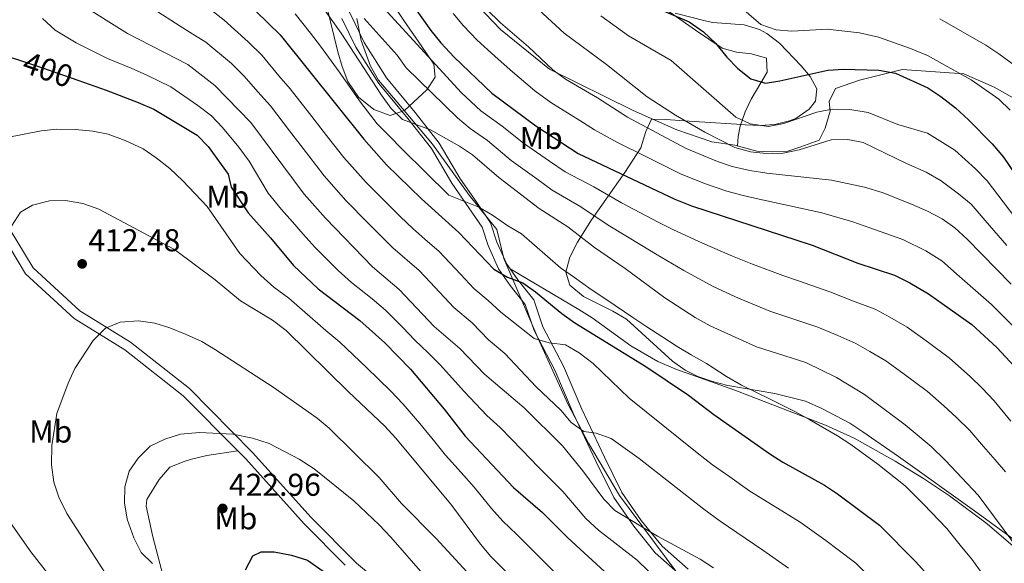
# Model space of a CAD drawing. Units: metres. Extents: x 619992 to 626839, y 4789643 to 4794394.
# Drawn here: x 622038 to 622351, y 4789927 to 4790099 of the extents above; entities that cross this region are included whole.
import ezdxf
from ezdxf.enums import TextEntityAlignment as Align

# ---------------------------------------------------------------- set-up
doc = ezdxf.new("R2010")
doc.units = ezdxf.units.M
doc.header["$MEASUREMENT"] = 0
doc.linetypes.add('DGN Style 3', pattern=[119.75222, 85.5373, -34.21492])
doc.linetypes.add('DGN Style 5', pattern=[59.87611, 25.66119, -34.21492])
for name, color, linetype, lineweight in [('Nivel 21', 7, 'Continuous', 0), ('Nivel 22', 7, 'Continuous', 0), ('Nivel 35', 7, 'Continuous', 0), ('Nivel 36', 7, 'Continuous', 0), ('Nivel 37', 7, 'Continuous', 0), ('Nivel 39', 7, 'Continuous', 0), ('Nivel 4', 7, 'Continuous', 0), ('Nivel 41', 7, 'Continuous', 0), ('Nivel 5', 7, 'Continuous', 0), ('Nivel 57', 7, 'Continuous', 0), ('Nivel 7', 7, 'Continuous', 0)]:
    doc.layers.add(name, color=color, linetype=linetype, lineweight=lineweight)
doc.styles.add('Style-Arial', font='txt')
doc.styles.add('Style-Arial Narrow', font='txt')
doc.styles.add('Style-Helvetica-Narrow-Oblique', font='txt')

# ---------------------------------------------------------------- blocks, each defined once
blk = doc.blocks.new('5PATER_265')
at = {"layer": 'Nivel 7', "linetype": 'Continuous', "lineweight": 0}
h = blk.add_hatch(color=7, dxfattribs=at)
edge = h.paths.add_edge_path()
edge.add_arc((0, 0), 15.6, 315, 675)

msp = doc.modelspace()

# ---------------------------------------------------------------- linework, layer by layer
at = {"layer": 'Nivel 21', "color": 7, "linetype": 'DGN Style 3', "lineweight": 0}
for points in [[(622193.79, 4790020.07, 374.69), (622192.73, 4790021.56, 374.44), (622189.63, 4790028.58, 373.58), (622187.63, 4790034.68, 372.63), (622183.22, 4790041.12, 371.09), (622177.81, 4790048.84, 369.63), (622171.32, 4790059.97, 367.22), (622163.7, 4790069.68, 365.76), (622154.61, 4790080.65, 363.78), (622147.46, 4790091.83, 363.44), (622143.13, 4790100.86, 361.29), (622138.61, 4790109.52, 360), (622133.47, 4790119.91, 357.6), (622129.27, 4790129.73, 355.79), (622127.96, 4790138.05, 353.3), (622125.98, 4790148.19, 352.1), (622124.36, 4790155.33, 350.64), (622118.26, 4790164.43, 349.09), (622112.98, 4790170.35, 348.57), (622110.23, 4790177.71, 346.6), (622107.51, 4790186.85, 343.93), (622103.04, 4790197.9, 342.22), (622098.38, 4790206.07, 340.24), (622096.99, 4790208.26, 339.98)], [(622177.25, 4790110.09, 340.45), (622190.81, 4790096.02, 340.28), (622206.31, 4790083.43, 339.59), (622232.83, 4790070.35, 338.39), (622246.74, 4790064.21, 337.02), (622257.83, 4790060.42, 335.64), (622265.12, 4790059.29, 335.3), (622272.1, 4790057.37, 333.75), (622276.95, 4790057.17, 332.89), (622281.9, 4790057.4, 332.72), (622286.04, 4790058.83, 331.86), (622291.82, 4790060.95, 333.23), (622293.81, 4790064.74, 331.86), (622295.33, 4790070.06, 330.66), (622295.03, 4790073.13, 328.94), (622297.02, 4790077.26, 327.56), (622304.65, 4790079.98, 327.22), (622318.21, 4790083.29, 323.44), (622337.72, 4790081.92, 320.17), (622347.39, 4790077.76, 317.94), (622358.45, 4790071.44, 318.28)], [(622032.45, 4790036.97, 408.04), (622042.46, 4790020.39, 410.44), (622057.33, 4790006.74, 413.88), (622073.35, 4789996.87, 415.42), (622092.08, 4789982.1, 418.52), (622112.11, 4789961.88, 421.61), (622130.68, 4789941.21, 423.33), (622145.07, 4789926.7, 424.62), (622158.62, 4789915.57, 424.53), (622171.43, 4789904.89, 423.24), (622185.67, 4789896.95, 422.21), (622191.96, 4789892.51, 421.96), (622219.26, 4789865.64, 421.35), (622234.39, 4789852.17, 421.44), (622250.34, 4789840.62, 421.18), (622264.05, 4789828, 421.44), (622279.68, 4789812.89, 421.53), (622293.05, 4789793.73, 422.04), (622300.8, 4789775.85, 422.99), (622313.21, 4789739.54, 423.93), (622324.82, 4789719.28, 424.36), (622344.39, 4789688.14, 425.99), (622346.03, 4789684.15, 426.19)], [(622193.79, 4790020.07, 374.69), (622196.27, 4790016.57, 375.3), (622201.29, 4790010.25, 376.84), (622204.22, 4790001.67, 378.39), (622210.7, 4789989.25, 381.31), (622216.55, 4789975.53, 383.8), (622223.71, 4789960.37, 387.24), (622229.27, 4789949.1, 389.39), (622235.42, 4789940.29, 390.85), (622242.05, 4789932.09, 391.71), (622250.27, 4789924.87, 392.65)], [(622193.79, 4790020.07, 374.69), (622215.6, 4790007.19, 371.26), (622219.8, 4790004.51, 370.76), (622232.09, 4789995.71, 370.68), (622240.66, 4789990.65, 370.91), (622246.41, 4789988.24, 370.92), (622265.14, 4789981.58, 370.91), (622293.89, 4789970.49, 369.19), (622302.96, 4789966.37, 368.58), (622316.02, 4789959.06, 367.59), (622324.94, 4789953.55, 366.79), (622333.26, 4789948.05, 366.33), (622345.12, 4789939.18, 365.64), (622355.64, 4789930.17, 365)], [(622107.46, 4789962.31, 421.23), (622097.59, 4789960.92, 421.32), (622092.74, 4789959.73, 421.24), (622090.42, 4789959.02, 421.15), (622085.84, 4789957.13, 420.47), (622082.43, 4789953.24, 420.46), (622078.61, 4789946.89, 420.46), (622078.4, 4789944.79, 420.46), (622080.51, 4789935.11, 420.07), (622084.32, 4789920.57, 418.87)]]:
    msp.add_polyline3d(points, dxfattribs=at)
at = {"layer": 'Nivel 21', "color": 7, "linetype": 'Continuous', "lineweight": 0}
for points in [[(621997.33, 4790119.97, 394.12), (622016.38, 4790078.29, 401.16), (622024.74, 4790052.47, 405.97), (622029.68, 4790035.75, 408.04), (622040.12, 4790018.47, 410.44), (622055.52, 4790004.34, 413.88), (622071.63, 4789994.4, 415.42), (622090.08, 4789979.85, 418.52), (622107.46, 4789962.31, 421.23)], [(622248.01, 4789922.85, 392.65), (622239.88, 4789930, 391.71), (622233.02, 4789938.48, 390.85), (622226.68, 4789947.57, 389.39), (622221.01, 4789959.06, 387.24), (622213.82, 4789974.3, 383.8), (622207.98, 4789987.97, 381.31), (622201.45, 4790000.49, 378.39), (622198.62, 4790008.79, 376.84), (622193.87, 4790014.77, 375.3), (622190.11, 4790020.07, 374.44), (622186.82, 4790027.51, 373.58), (622184.91, 4790033.34, 372.63), (622180.75, 4790039.41, 371.09), (622175.28, 4790047.22, 369.63), (622168.83, 4790058.28, 367.22), (622161.36, 4790067.79, 365.76), (622152.18, 4790078.88, 363.78), (622144.83, 4790090.37, 363.44), (622140.45, 4790099.52, 361.29)], [(622107.46, 4789962.31, 421.23), (622109.93, 4789959.82, 421.61), (622128.5, 4789939.15, 423.33), (622141.47, 4789926.07, 424.78)]]:
    msp.add_polyline3d(points, dxfattribs=at)
at = {"layer": 'Nivel 22', "color": 30, "linetype": 'DGN Style 5', "lineweight": 30, "elevation": 400, "flags": 128}
msp.add_lwpolyline([(622038.46, 4790086.17), (622045.48, 4790083.89), (622056.62, 4790079.98)], dxfattribs=at)
at = {"layer": 'Nivel 35', "color": 92, "linetype": 'DGN Style 3', "lineweight": 0}
for points in [[(622157.3, 4790102.99, 365.98), (622160.12, 4790098.89, 366.75), (622165.82, 4790090.62, 366.32), (622169.57, 4790085.03, 366.66), (622170.08, 4790080.91, 368.08), (622167.35, 4790076.84, 370.06), (622163.15, 4790072.91, 371.94), (622160.27, 4790070.29, 372.85), (622155.78, 4790068.77, 373.67), (622150.55, 4790070.61, 374.22), (622145.71, 4790074.55, 374.43), (622142.31, 4790079.51, 374.23), (622140.53, 4790084.22, 373.6), (622139.12, 4790088.96, 372.68), (622135.72, 4790103.21, 369.37)], [(622279.26, 4790091.65, 328.2), (622275.25, 4790094.69, 328.37), (622272.98, 4790095.97, 328.34), (622268.1, 4790097.49, 328.16), (622258.15, 4790098.27, 327.78), (622255.71, 4790098.76, 327.65), (622246.22, 4790101.15, 327.1)], [(622358.92, 4789930.32, 363.9), (622341.13, 4789943.29, 366.84), (622317.03, 4789960.52, 371.87), (622305.75, 4789968.41, 373.71), (622301.55, 4789971.08, 373.81), (622292.71, 4789975.82, 373.34), (622287.54, 4789978.07, 373.63), (622277.83, 4789980.54, 374.37), (622262.85, 4789983.11, 375.64), (622258, 4789984.31, 376), (622253.33, 4789985.96, 376.28), (622249.38, 4789987.93, 376.46), (622245.28, 4789990.79, 376.56), (622230.71, 4790004.11, 376.46), (622226.42, 4790006.71, 376.47), (622217.1, 4790011.32, 376.18), (622212.71, 4790014.94, 375.08), (622211.5, 4790019.04, 373.53), (622212.74, 4790023.81, 371.68), (622215.22, 4790028.59, 369.68), (622219.6, 4790035.58, 366.22), (622230.16, 4790050.68, 358.23), (622235.24, 4790058.49, 354.12), (622236.86, 4790063.64, 352.1), (622238.68, 4790067.58, 350.07), (622243.21, 4790067.49, 347.37), (622250.61, 4790066.94, 343.81), (622255.58, 4790066.61, 342.84), (622265.59, 4790065.96, 343.19), (622268.37, 4790065.77, 342.78), (622273.17, 4790065.58, 341.29), (622277.85, 4790065.87, 339.53), (622282.48, 4790066.99, 337.86), (622284.43, 4790067.79, 337.28), (622288.7, 4790070.74, 336.49), (622290.74, 4790073.32, 335.9), (622291.11, 4790077.17, 333.25), (622289.01, 4790081.09, 329.66), (622286.16, 4790084.49, 328), (622279.26, 4790091.65, 328.2)]]:
    msp.add_polyline3d(points, dxfattribs=at)
at = {"layer": 'Nivel 36', "color": 92, "linetype": 'Continuous', "lineweight": 0}
msp.add_polyline3d([(622240.78, 4790161.84, 312.87), (622241.1, 4790149.49, 313.56), (622239.26, 4790145.33, 315.08), (622235.77, 4790141.97, 317.43), (622229.25, 4790135.1, 321.22), (622224.64, 4790131.08, 321.46), (622224.53, 4790126.46, 321.99), (622228.25, 4790116.64, 322.98), (622230.45, 4790112.14, 323.44), (622232.42, 4790110.06, 323.7), (622252.66, 4790095.76, 324.88), (622261.13, 4790090.1, 324.73), (622265.66, 4790088.79, 323.28), (622270.4, 4790088.29, 321.38), (622275.18, 4790086.96, 321.46), (622275.32, 4790082.48, 323.74), (622270.34, 4790073.91, 327.98), (622268.36, 4790069.87, 329.88), (622266.79, 4790065.3, 331.4), (622266.14, 4790062.02, 332.98), (622265.92, 4790059.07, 335.12)], dxfattribs=at)
at = {"layer": 'Nivel 39', "color": 7, "linetype": 'Continuous', "lineweight": 0}
msp.add_polyline3d([(622145.16, 4790099.46, 361.04), (622146.55, 4790092.53, 363.22), (622149.5, 4790084.39, 363.63), (622152.1, 4790079.89, 363.76), (622157.98, 4790072.95, 364.91), (622169.24, 4790059.61, 366.88), (622180.85, 4790043.5, 370.44), (622189.58, 4790032.56, 372.28), (622191.83, 4790023.37, 374.21), (622202.57, 4789998.25, 379.64), (622212.1, 4789977.29, 383.43), (622218.68, 4789964.81, 385.88), (622228.55, 4789948.18, 389.45), (622247.01, 4789923.39, 392.7), (622255.32, 4789912.3, 393.66), (622269.88, 4789890.81, 396.2), (622280.96, 4789870.54, 399.36), (622294.48, 4789848.89, 401.56), (622302.07, 4789835.55, 403.43), (622313.85, 4789812.68, 406.26)], dxfattribs=at)
at = {"layer": 'Nivel 4', "color": 30, "linetype": 'Continuous', "lineweight": 30, "flags": 128}
for points, elevation in [([(622105.29, 4790109.57), (622120.89, 4790094.28), (622147.36, 4790061.19), (622154.64, 4790053.12), (622165.7, 4790042.25), (622177.59, 4790031.59), (622188.6, 4790019.96), (622192.94, 4790017.46), (622197.83, 4790015.65), (622201.92, 4790012.77), (622210.26, 4790005.87), (622214.34, 4790002.97), (622236.88, 4789989.12), (622250.43, 4789980.06), (622258.46, 4789973.93), (622276.18, 4789961.42), (622280.38, 4789958.73), (622293.56, 4789951.49), (622297.71, 4789948.73), (622310.96, 4789938.73), (622322.39, 4789927.23), (622329.26, 4789919.65)], 375), ([(622162.45, 4790104.5), (622168.66, 4790095.67), (622171.81, 4790091.78), (622176.02, 4790087.2), (622187.98, 4790075.82), (622202.02, 4790065.44), (622215.4, 4790056.66), (622246.08, 4790042.17), (622251.32, 4790040.06), (622289.65, 4790027.56), (622304.15, 4790021.93), (622315.74, 4790018.09), (622320.61, 4790015.69), (622326.52, 4790012.2), (622340.25, 4790002.38), (622348.22, 4789995.15), (622355.17, 4789987.62)], 350), ([(622236.2, 4790104.61), (622250.64, 4790098.41), (622255.2, 4790095.27), (622259.05, 4790091.57), (622262.58, 4790087.23), (622266.06, 4790083.64), (622270.21, 4790080.36), (622274.82, 4790079.03), (622279.38, 4790079.76), (622294.59, 4790083.1), (622299.58, 4790083.43), (622310.78, 4790083.08), (622316.03, 4790082.17), (622326.31, 4790077.49), (622330.49, 4790074.74), (622335.09, 4790071.11), (622339.22, 4790067.39), (622346.7, 4790059.72), (622350.34, 4790055.53), (622362.5, 4790037.66)], 325), ([(622034.93, 4790087.31), (622038.46, 4790086.17)], 400), ([(622056.62, 4790079.98), (622065.64, 4790076.81), (622075.79, 4790072.84), (622080.78, 4790070.73), (622094.54, 4790062.5), (622098.02, 4790058.87), (622104.41, 4790050.13), (622105.27, 4790046), (622110.68, 4790037.81), (622117.83, 4790029.91), (622125.14, 4790021.14), (622132.9, 4790013.72), (622146.09, 4790003.65), (622154.02, 4789996.64), (622162.21, 4789988.28), (622172.94, 4789975.53), (622179.51, 4789967.04), (622194.86, 4789950.74), (622204.14, 4789942.79), (622212.1, 4789934.75), (622223.78, 4789924.05)], 400), ([(622109.87, 4789924.6), (622112.16, 4789929.05), (622114.82, 4789930.27), (622119.01, 4789930.33), (622124.49, 4789929.3), (622129.53, 4789927.71), (622142.7, 4789918.4)], 425)]:
    msp.add_lwpolyline(points, dxfattribs=dict(at, elevation=elevation))
at = {"layer": 'Nivel 5', "color": 30, "linetype": 'Continuous', "lineweight": 0, "flags": 128}
for points, elevation in [([(622147.8, 4790109.36), (622178.36, 4790075.88), (622184.57, 4790070.22), (622191.3, 4790065.32), (622198.09, 4790059.96), (622206.31, 4790054.28), (622211.29, 4790050.85), (622220.33, 4790046.05), (622229.17, 4790041.02), (622240.82, 4790034.85), (622245.65, 4790032.46), (622254.86, 4790028.27), (622264.38, 4790024.12), (622270.69, 4790021.52), (622280.38, 4790017.94), (622285.33, 4790016.33), (622295.21, 4790012.76), (622303.32, 4790009.62), (622309.6, 4790007.26), (622314.28, 4790004.8), (622319.75, 4790001.56), (622326.51, 4789996.68), (622333.23, 4789991.8), (622339.82, 4789985.91), (622343.54, 4789982.22), (622347.42, 4789978.19), (622352.67, 4789971.73)], 355), ([(622261.24, 4790108.14), (622273.31, 4790097.63), (622278.18, 4790095.86), (622283.17, 4790095.52), (622294.44, 4790096.13), (622304.67, 4790094.99), (622310.73, 4790093.61), (622320.81, 4790090.01), (622326.2, 4790087.74), (622340.09, 4790080.07), (622348.85, 4790073.89), (622352.41, 4790070.38)], 320), ([(622057.78, 4790103.98), (622072.47, 4790094.72), (622091.56, 4790084.88), (622100.15, 4790078.25), (622111.59, 4790066.48), (622128.47, 4790043.77), (622135.22, 4790036.15), (622150.14, 4790020.7), (622158.66, 4790013.53), (622169.67, 4790001.77), (622177.88, 4789994.82), (622185.7, 4789986.63), (622198.28, 4789976.01), (622210.48, 4789963.92), (622216.89, 4789956.04), (622223.57, 4789947.03), (622226.99, 4789943.38), (622240.58, 4789935.34), (622254.16, 4789927.98), (622258.35, 4789925.25)], 390), ([(622098.79, 4790102.33), (622103.09, 4790099), (622110.72, 4790092.13), (622115.14, 4790087.74), (622120.46, 4790081.34), (622124.04, 4790077.2), (622130.19, 4790069.32), (622136.34, 4790061.44), (622141.07, 4790055.38), (622148.17, 4790047.46), (622155.24, 4790040.39), (622159.02, 4790036.62), (622163, 4790032.84), (622166.76, 4790029.54), (622171.28, 4790025.57), (622178.14, 4790018.3)], 380), ([(622134.04, 4790103.36), (622140.26, 4790094.87), (622153.05, 4790075.13), (622155.97, 4790071.07), (622159.67, 4790067.44), (622168.51, 4790064.17), (622177.75, 4790059.04), (622181.87, 4790056.21), (622190.22, 4790049.01), (622203.07, 4790039.23), (622212.1, 4790033.36), (622220.56, 4790026.82), (622230.3, 4790020.22), (622242.93, 4790010.89), (622252.49, 4790004.64), (622257.33, 4790002.01), (622271.94, 4789995.39)], 365), ([(622186.29, 4790102.48), (622190.78, 4790098.08), (622199.62, 4790090.51), (622207.38, 4790083.22), (622211.36, 4790080.2), (622221.57, 4790074.3), (622231.01, 4790068.23), (622249.69, 4790058.28), (622259.58, 4790054.17), (622264.3, 4790052.54), (622269.84, 4790051.32), (622275.26, 4790050.42), (622295.76, 4790048.19), (622306.21, 4790046), (622311.83, 4790044.27), (622321.15, 4790040.61), (622326.27, 4790038.37), (622330.84, 4790035.92), (622334.94, 4790033.06), (622338.77, 4790029.48), (622352.82, 4790015.25)], 340), ([(622202.94, 4790102.24), (622211.01, 4790094.83), (622224.42, 4790084.85), (622237.34, 4790074.67), (622246.32, 4790068.86), (622255.56, 4790063.42), (622265.1, 4790058.61), (622270.05, 4790057.16), (622275.03, 4790056.64), (622280.47, 4790056.73), (622285.53, 4790057.86), (622295.64, 4790060.96), (622300.91, 4790061.14), (622305.82, 4790060.15), (622319.56, 4790053.51), (622325.8, 4790050.78), (622330.59, 4790048.05), (622336.12, 4790043.85), (622340.07, 4790040.55), (622344.5, 4790035.4), (622351.36, 4790027.46)], 335), ([(622045.5, 4790099.51), (622049.45, 4790095.75), (622056.1, 4790091.77), (622066.05, 4790086.82), (622073.61, 4790083.71), (622078.57, 4790081.49), (622086.17, 4790077.81), (622094.76, 4790071.92), (622099.09, 4790068.58), (622102.57, 4790064.97), (622107.77, 4790058.65), (622110.98, 4790054.29), (622117.1, 4790044.12), (622121.25, 4790038.93), (622124.81, 4790034.97), (622128.13, 4790031.11), (622131.92, 4790026.85), (622139.27, 4790019.54), (622143.5, 4790015.7), (622150.03, 4790010.56), (622154.25, 4790006.93), (622159.76, 4790001.43), (622163.6, 4789997.42), (622167.85, 4789993.41), (622171.65, 4789989.64), (622179.32, 4789981.08), (622186.43, 4789973.61), (622190.61, 4789969.71), (622197.59, 4789962.55), (622202.67, 4789957.33), (622210.52, 4789949.42), (622217.83, 4789940.89), (622221.89, 4789937.15), (622234.11, 4789927.64), (622237.74, 4789924.19)], 395), ([(622082.03, 4790101.56), (622087.64, 4790098.01), (622092.3, 4790095.09), (622097.32, 4790091.94), (622105.44, 4790085.19), (622109.39, 4790081.2), (622113.79, 4790076.21), (622117.81, 4790071.84), (622123.87, 4790063.89), (622129.93, 4790055.93), (622134.77, 4790049.58), (622141.7, 4790041.8), (622148.71, 4790034.67), (622152.33, 4790030.99), (622156.57, 4790026.77), (622164.97, 4790019.55), (622168.4, 4790015.91), (622175.98, 4790007.83), (622181.78, 4790003.01), (622187, 4789997.55), (622192.09, 4789993.25), (622202.09, 4789982.69), (622209.94, 4789975.22), (622213.2, 4789971.39)], 385), ([(622125.63, 4790101.01), (622130.5, 4790094.85), (622133.7, 4790090.67), (622139.54, 4790082.57), (622146.34, 4790072.99), (622151.67, 4790066.13)], 370), ([(622147.51, 4790099.54), (622157.95, 4790087.9), (622160.88, 4790083.85), (622177.08, 4790067.99), (622181.16, 4790064.63), (622186.59, 4790060.77), (622194.16, 4790054.48), (622202.25, 4790048.62), (622207.18, 4790045.04), (622216.22, 4790039.71), (622224.87, 4790033.92), (622235.56, 4790027.54), (622239.99, 4790024.85), (622248.9, 4790019.58), (622258.44, 4790014.38), (622266.29, 4790010.74), (622276.16, 4790006.67), (622281.02, 4790005.11), (622291.45, 4790001.57), (622297.74, 4789998.89), (622303.46, 4789996.42), (622307.94, 4789993.91), (622312.98, 4789990.91), (622318.37, 4789986.99), (622326.21, 4789981.22), (622331.41, 4789976.65), (622335.46, 4789972.96), (622339.66, 4789968.76), (622344.01, 4789963.71), (622347.66, 4789959.54), (622351, 4789955.68)], 360), ([(622175.76, 4790101.03), (622179.05, 4790097.13), (622183.4, 4790092.64), (622188.92, 4790087.57), (622193.8, 4790083.16), (622201.7, 4790076.55), (622206.69, 4790072.82), (622215.98, 4790067.13), (622220.59, 4790064.13), (622227.72, 4790060.31), (622236.66, 4790055.82), (622247.89, 4790050.22), (622255.45, 4790047.11), (622262.56, 4790044.75), (622267.71, 4790043.37), (622272.8, 4790042.14), (622282.52, 4790040.05), (622292.7, 4790037.88), (622302.59, 4790034.97), (622307.99, 4790033.1), (622318.44, 4790029.35), (622325.72, 4790025.8), (622330.73, 4790022.63), (622336.43, 4790017.61), (622346.53, 4790008.81), (622353.86, 4790001.48)], 345), ([(622222.61, 4790100.34), (622231.34, 4790094.03), (622244.91, 4790086.22), (622265.43, 4790068.17), (622269.94, 4790066.03), (622275.74, 4790065.23), (622280.63, 4790066.24), (622291.08, 4790069.81), (622295.99, 4790070.76), (622301.64, 4790070.64), (622307.44, 4790069.72), (622316.78, 4790065.86), (622326.27, 4790063.14), (622334.9, 4790057.72), (622341.41, 4790051.79), (622345.2, 4790048.04), (622350.23, 4790041.33), (622356.93, 4790032.56)], 330), ([(622330.1, 4790099.4), (622344.72, 4790091.04), (622348.89, 4790088.29), (622361.93, 4790078.64)], 315), ([(622151.67, 4790066.13), (622155.19, 4790062.46), (622159.63, 4790057.93), (622174.38, 4790043.48), (622183.94, 4790039.66), (622188.24, 4790037.12), (622193.05, 4790033.72), (622197.4, 4790031.24), (622209.8, 4790020.44), (622214.23, 4790017.33), (622219.52, 4790013.49), (622224.45, 4790010.29), (622232.73, 4790004.7), (622237.16, 4790001.69), (622242, 4789998.63), (622246.76, 4789995.49), (622251.26, 4789992.79), (622256.16, 4789990.01), (622262.45, 4789985.91), (622267.24, 4789983.22), (622276.09, 4789978.82), (622284.17, 4789974.79), (622288.85, 4789972.16), (622297.68, 4789967.09), (622301.89, 4789964.39), (622310.44, 4789958.17), (622319.18, 4789951.21), (622324.92, 4789945.44), (622332.36, 4789937.77), (622337.01, 4789931.89), (622340.25, 4789927.94), (622343.84, 4789923.16)], 370), ([(622033.77, 4790061.6), (622045.04, 4790063.87), (622050.02, 4790064.35), (622055.98, 4790064.33), (622061.44, 4790063.79), (622066.34, 4790062.8), (622071.72, 4790060.78), (622077.41, 4790058.11), (622081.54, 4790055.3), (622085.84, 4790051.95), (622089.99, 4790047.95), (622097.68, 4790039.87), (622108.06, 4790024.95), (622114.68, 4790018.01), (622118.87, 4790014.25), (622123.62, 4790010.73), (622127.82, 4790007.11), (622135.36, 4790000.57), (622139.77, 4789996.81), (622148.28, 4789988.83), (622156.01, 4789981.23), (622159.75, 4789977.3), (622165.21, 4789971.01), (622169.94, 4789965.19), (622173.3, 4789961.01), (622178.33, 4789955.45), (622182.41, 4789950.8), (622187.91, 4789944.09), (622191.55, 4789940.09), (622195.91, 4789935.84), (622199.43, 4789932.29), (622203.41, 4789928.27), (622208.78, 4789923.03)], 405), ([(622035.67, 4790033.65), (622038.47, 4790038.03), (622042.3, 4790040.24), (622047.72, 4790041.63), (622052.72, 4790041.75), (622058.28, 4790040.82), (622063.33, 4790039.05), (622087.31, 4790026.19), (622100.22, 4790016.65), (622108.32, 4790009.95), (622118.48, 4790003.77), (622122.75, 4790000.5), (622142.53, 4789981.03), (622154.08, 4789970.15), (622157.48, 4789966.49), (622175.02, 4789945.49), (622184.45, 4789932.7), (622187.68, 4789928.89), (622211.98, 4789904.42)], 410), ([(622178.14, 4790018.3), (622182.29, 4790013.89), (622186.84, 4790009.99), (622190.84, 4790006.32), (622201.42, 4789998.02), (622206.22, 4789996.66), (622211.38, 4789995.93), (622215.75, 4789993.49), (622220.14, 4789990.02), (622231.61, 4789979.07), (622253.17, 4789961.67), (622258.07, 4789957.93), (622263.52, 4789954.08), (622269.88, 4789949.59), (622277.3, 4789944.97), (622285.83, 4789939.76), (622293.94, 4789933.92), (622297.94, 4789930.92), (622303.46, 4789926.77), (622308.16, 4789922.04)], 380), ([(622068.55, 4789918.65), (622053.16, 4789942.46), (622050.69, 4789947.67), (622049.01, 4789952.38), (622048.31, 4789957.87), (622048.38, 4789964.02), (622050.06, 4789974.2), (622053.56, 4789983.77), (622055.77, 4789988.51), (622061.51, 4789997.38), (622065.44, 4790001.23), (622070.15, 4790003.15), (622075.95, 4790003.58), (622081.11, 4790002.84), (622085.9, 4790001.41), (622091.02, 4789999.26), (622096.04, 4789997), (622100.34, 4789994.44), (622118.66, 4789982.51), (622132.57, 4789972.73), (622136.42, 4789969.54), (622152.24, 4789953.9), (622159.37, 4789945.6), (622170.38, 4789934.52), (622182.63, 4789921.22)], 415), ([(622271.94, 4789995.39), (622287.68, 4789990.39), (622297.32, 4789985.59), (622306.21, 4789980.27), (622319.18, 4789970.63), (622327.39, 4789963.69), (622331.91, 4789959.33), (622342.33, 4789948.3), (622355.38, 4789930.64)], 365), ([(622213.2, 4789971.39), (622217.25, 4789968.46), (622221.12, 4789967.93), (622225.83, 4789966.24), (622234.8, 4789959.9), (622255.24, 4789943.8), (622260.41, 4789940.01), (622265.69, 4789936.41), (622273.96, 4789930.83), (622282.17, 4789925.12)], 385), ([(622080.37, 4789926.61), (622076.81, 4789930.11), (622074.41, 4789934.76), (622072.31, 4789940.69), (622071.5, 4789945.9), (622071.57, 4789950.9), (622073, 4789955.93), (622075.84, 4789960.05), (622079.63, 4789963.79), (622084.24, 4789966.05), (622089.29, 4789967.61), (622095.27, 4789968.22), (622105.84, 4789967.67), (622112.13, 4789966.39), (622117.35, 4789964.68), (622126.9, 4789959.69), (622131.62, 4789956.66), (622144.21, 4789946.52), (622152.28, 4789938.91), (622155.99, 4789934.97), (622166.87, 4789922.52)], 420), ([(622100.92, 4789679.75), (622101.84, 4789684.57), (622106.21, 4789701.34), (622109.14, 4789728.51), (622109.83, 4789739.96), (622109.77, 4789744.96), (622107.89, 4789779.17), (622106.85, 4789790.09), (622103.85, 4789805.48), (622102.5, 4789810.81), (622098.31, 4789826.47), (622096.28, 4789831.03), (622088, 4789845.67), (622082.04, 4789855.26), (622075.08, 4789870.04), (622073.28, 4789875.5), (622067.73, 4789888.15), (622064.28, 4789897.54), (622061.41, 4789903.26), (622055.82, 4789912.37), (622041.74, 4789930.31), (622035.34, 4789939.52)], 410)]:
    msp.add_lwpolyline(points, dxfattribs=dict(at, elevation=elevation))
at = {"layer": 'Nivel 57', "color": 92, "linetype": 'DGN Style 3', "lineweight": 0}
for points in [[(622135.72, 4790103.21, 369.37), (622139.12, 4790088.96, 372.68), (622140.53, 4790084.22, 373.6), (622142.31, 4790079.51, 374.23), (622145.71, 4790074.55, 374.43), (622150.55, 4790070.61, 374.22), (622155.78, 4790068.77, 373.67), (622160.27, 4790070.29, 372.85), (622163.15, 4790072.91, 371.94), (622167.35, 4790076.84, 370.06), (622170.08, 4790080.91, 368.08), (622169.57, 4790085.03, 366.66), (622165.82, 4790090.62, 366.32), (622160.12, 4790098.89, 366.75), (622157.3, 4790102.99, 365.98)], [(622246.22, 4790101.15, 327.1), (622255.71, 4790098.76, 327.65), (622258.15, 4790098.27, 327.78), (622268.1, 4790097.49, 328.16), (622272.98, 4790095.97, 328.34), (622275.25, 4790094.69, 328.37), (622279.26, 4790091.65, 328.2), (622286.16, 4790084.49, 328), (622289.01, 4790081.09, 329.66), (622291.11, 4790077.17, 333.25), (622290.74, 4790073.32, 335.9), (622288.7, 4790070.74, 336.49), (622284.43, 4790067.79, 337.28), (622282.48, 4790066.99, 337.86), (622277.85, 4790065.87, 339.53), (622273.17, 4790065.58, 341.29), (622268.37, 4790065.77, 342.78), (622265.59, 4790065.96, 343.19), (622255.58, 4790066.61, 342.84), (622250.61, 4790066.94, 343.81), (622243.21, 4790067.49, 347.37), (622238.68, 4790067.58, 350.07), (622236.86, 4790063.64, 352.1), (622235.24, 4790058.49, 354.12), (622230.16, 4790050.68, 358.23), (622219.6, 4790035.58, 366.22), (622215.22, 4790028.59, 369.68), (622212.74, 4790023.81, 371.68), (622211.5, 4790019.04, 373.53), (622212.71, 4790014.94, 375.08), (622217.1, 4790011.32, 376.18), (622226.42, 4790006.71, 376.47), (622230.71, 4790004.11, 376.46), (622245.28, 4789990.79, 376.56), (622249.38, 4789987.93, 376.46), (622253.33, 4789985.96, 376.28), (622258, 4789984.31, 376), (622262.85, 4789983.11, 375.64), (622277.83, 4789980.54, 374.37), (622287.54, 4789978.07, 373.63), (622292.71, 4789975.82, 373.34), (622301.55, 4789971.08, 373.81), (622305.75, 4789968.41, 373.71), (622317.03, 4789960.52, 371.87), (622341.13, 4789943.29, 366.84), (622358.92, 4789930.32, 363.9)]]:
    msp.add_polyline3d(points, dxfattribs=at)

# ---------------------------------------------------------------- block references
at = {"layer": 'Nivel 7', "color": 7, "linetype": 'Continuous', "lineweight": 0, "xscale": 0.1000009313241567, "yscale": 0.1000009313241567, "zscale": 0.1000009313241567}
for p in [(622058.04, 4790021.66, 412.48), (622102.63, 4789944.09, 422.96)]:
    msp.add_blockref('5PATER_265', p, dxfattribs=at)

# ---------------------------------------------------------------- texts
at = {"layer": 'Nivel 37', "color": 92, "linetype": 'Continuous', "lineweight": 0, "style": 'Style-Arial Narrow'}
for p in [(622203.68, 4790061.59, 351.65), (622104.22, 4790042.96, 401.31), (622048.09, 4789968.48, 414.75), (622106.8, 4789940.95, 423.4)]:
    msp.add_text('Mb', height=7, dxfattribs=at).set_placement(p, align=Align.MIDDLE_CENTER)
at = {"layer": 'Nivel 41', "color": 7, "linetype": 'Continuous', "lineweight": 0, "style": 'Style-Helvetica-Narrow-Oblique'}
msp.add_text('400', height=7, rotation=340.6294, dxfattribs=at).set_placement((622047.2, 4790083.29, 400), align=Align.MIDDLE_CENTER)
at = {"layer": 'Nivel 41', "color": 7, "linetype": 'Continuous', "lineweight": 0, "style": 'Style-Arial'}
for s, p in [('412.48', (622060.03, 4790025.66, 412.48)), ('422.96', (622104.62, 4789948.09, 422.96))]:
    msp.add_text(s, height=7, dxfattribs=at).set_placement(p)

doc.saveas('drawing.dxf')
